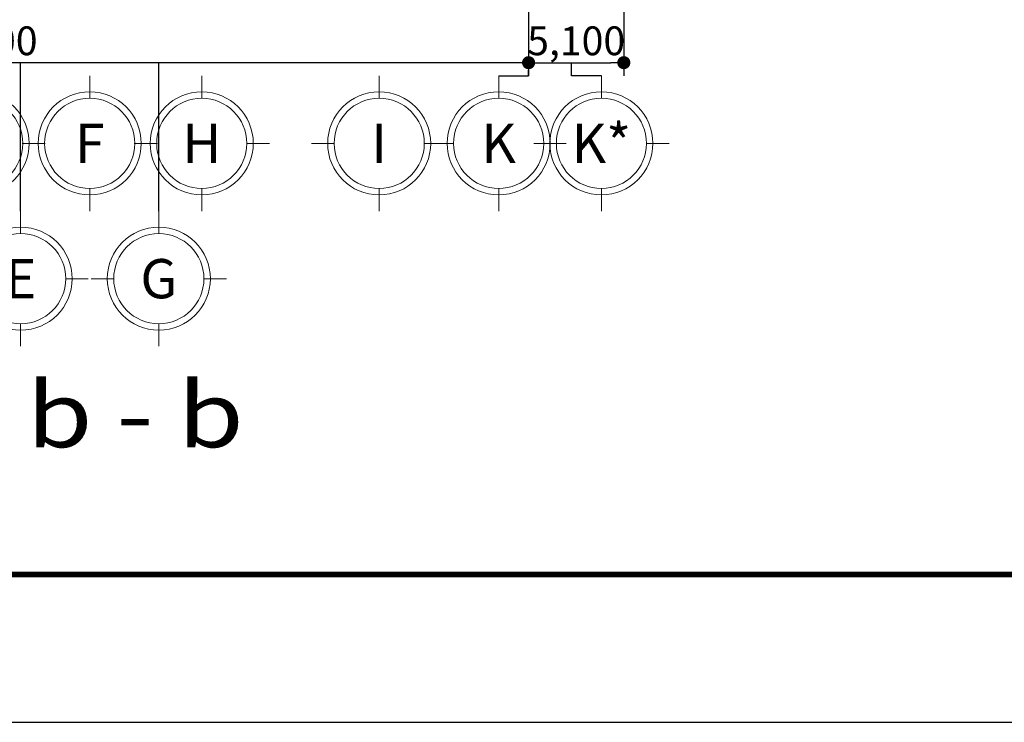
# Model space of a CAD drawing. Units: inches. Extents: x 14217451 to 17477856, y -11968398 to -11216038.
# Drawn here: x 16527490 to 16580216, y -11968398 to -11930793 of the extents above; entities that cross this region are included whole.
import ezdxf
from ezdxf.enums import TextEntityAlignment as Align

# ---------------------------------------------------------------- set-up
doc = ezdxf.new("R2010")
doc.units = ezdxf.units.IN
doc.header["$LTSCALE"] = 1000
doc.header["$MEASUREMENT"] = 0
doc.header["$PDMODE"] = 3
doc.header["$PDSIZE"] = -10
doc.layers.get('0').update_dxf_attribs({"linetype": 'CONTINUOUS'})
doc.layers.get('Defpoints').update_dxf_attribs({"linetype": 'CONTINUOUS'})
doc.layers.add('0 @ 96', color=7, linetype='CONTINUOUS')
doc.layers.add('TEXT', color=7, linetype='CONTINUOUS')
doc.layers.add('DIM', color=157, linetype='CONTINUOUS', lineweight=13)
doc.styles.add('TEXT', font='VHARIALN.ttf')
doc.styles.add('VnAvantH', font='VHAVAN.ttf')
doc.styles.add('풍선', font='VHARIALN.ttf')
doc.dimstyles.new('1-700', dxfattribs={"dimscale": 700, "dimtxt": 2.2, "dimasz": 1, "dimexe": 1, "dimexo": 0.6, "dimgap": 0.35, "dimtad": 1, "dimdec": 0, "dimrnd": 1, "dimdsep": 46, "dimlunit": 6, "dimtxsty": 'TEXT', "dimblk": 'DOT', "dimcen": 10, "dimclrd": 157, "dimclre": 157, "dimclrt": 7, "dimadec": 6, "dimazin": 0, "dimtfac": 1, "dimtdec": 0, "dimtix": 1, "dimtmove": 2, "dimatfit": 1, "dimfxl": 1, "dimtolj": 1, "dimtzin": 0, "dimarcsym": 0})

# ---------------------------------------------------------------- blocks, each defined once
blk = doc.blocks.new('khungten')
at = {"const_width": 0.901}
blk.add_lwpolyline([(1231.67, 24.01), (1231.67, 867.36), (38.73, 867.36), (38.73, 24.01), (1231.67, 24.01)], dxfattribs=at)
at = {"layer": 'Defpoints'}
blk.add_lwpolyline([(-10, 0), (1245.68, 0), (1245.68, 892.43), (-10, 892.43)], close=True, dxfattribs=at)
blk = doc.blocks.new('_Dot')
at = {"color": 0, "linetype": 'ByBlock', "lineweight": -2}
blk.add_line((-0.5, 0), (-1, 0), dxfattribs=at)
at = {"color": 0, "linetype": 'ByBlock', "const_width": 0.5}
blk.add_lwpolyline([(-0.25, 0, 1), (0.25, 0, 1)], format="xyb", close=True, dxfattribs=at)
blk = doc.blocks.new('*D677')
at = {"layer": 'Defpoints', "color": 0, "lineweight": -3, "ltscale": 0.01}
for p in [(16495740, -11923185), (16554740, -11923185), (16495740, -11933093)]:
    blk.add_point(p, dxfattribs=at)
at = {"layer": 'DIM', "color": 157, "lineweight": -2, "ltscale": 0.01}
for p, q in [((16495740, -11923605), (16495740, -11933793)), ((16554740, -11923605), (16554740, -11933793)), ((16554040, -11933093), (16496440, -11933093))]:
    blk.add_line(p, q, dxfattribs=at)
at = {"layer": 'DIM', "color": 157, "lineweight": -2, "ltscale": 0.01, "xscale": 700, "yscale": 700, "zscale": 700, "rotation": 180}
blk.add_blockref('_Dot', (16495740, -11933093), dxfattribs=at)
at = {"layer": 'DIM', "color": 157, "lineweight": -2, "ltscale": 0.01, "xscale": 700, "yscale": 700, "zscale": 700}
blk.add_blockref('_Dot', (16554740, -11933093), dxfattribs=at)
at = {"layer": 'DIM', "color": 7, "lineweight": -3, "ltscale": 0.01, "insert": (16525240, -11931923), "char_height": 1540, "attachment_point": 5, "style": 'TEXT'}
blk.add_mtext('\\A1;59,000', dxfattribs=at)
blk = doc.blocks.new('*D682')
at = {"layer": 'Defpoints', "color": 0, "lineweight": -3, "ltscale": 0.01}
for p in [(16554740, -11923185), (16559840, -11923185), (16559840, -11933093)]:
    blk.add_point(p, dxfattribs=at)
at = {"layer": 'DIM', "color": 157, "lineweight": -2, "ltscale": 0.01}
for p, q in [((16554740, -11923605), (16554740, -11933793)), ((16559840, -11923605), (16559840, -11933793)), ((16555440, -11933093), (16559140, -11933093))]:
    blk.add_line(p, q, dxfattribs=at)
at = {"layer": 'DIM', "color": 157, "lineweight": -2, "ltscale": 0.01, "xscale": 700, "yscale": 700, "zscale": 700, "rotation": 180}
blk.add_blockref('_Dot', (16554740, -11933093), dxfattribs=at)
at = {"layer": 'DIM', "color": 157, "lineweight": -2, "ltscale": 0.01, "xscale": 700, "yscale": 700, "zscale": 700}
blk.add_blockref('_Dot', (16559840, -11933093), dxfattribs=at)
at = {"layer": 'DIM', "color": 7, "lineweight": -3, "ltscale": 0.01, "insert": (16557290, -11931923), "char_height": 1540, "attachment_point": 5, "style": 'TEXT'}
blk.add_mtext('\\A1;5,100', dxfattribs=at)
blk = doc.blocks.new('TRUC')
at = {"linetype": 'Continuous'}
blk.add_circle((96827.3, -19378.5), 140, dxfattribs=at)
at = {"layer": 'DIM', "color": 9, "ltscale": 6}
for p, q in [((96827.3, -19238.5), (96827.3, -19168.5)), ((96687.3, -19378.5), (96617.3, -19378.5)), ((96967.3, -19378.5), (97037.3, -19378.5)), ((96827.3, -19518.5), (96827.3, -19588.5))]:
    blk.add_line(p, q, dxfattribs=at)
blk.add_circle((96827.3, -19378.5), 160, dxfattribs=at)

msp = doc.modelspace()

# ---------------------------------------------------------------- linework, layer by layer
at = {"layer": 'DIM', "lineweight": -3}
for p, q in [((16527540, -11941034), (16527540, -11933093.4)), ((16534940, -11941034), (16534940, -11933093.4)), ((16553140, -11933793.4), (16554740, -11933793.4)), ((16554740, -11933793.4), (16554740, -11933493.4)), ((16557040, -11933793.4), (16557040, -11933493.4)), ((16558640, -11933793.4), (16557040, -11933793.4))]:
    msp.add_line(p, q, dxfattribs=at)
at = {"layer": 'DIM', "lineweight": -3, "ltscale": 0.01}
msp.add_line((16557040, -11933493.4), (16557040, -11933093.4), dxfattribs=at)

# ---------------------------------------------------------------- block references
at = {"layer": '0 @ 96', "lineweight": -3, "xscale": 329.4378372505307, "yscale": 329.437837254256, "zscale": 329.4378372538577}
msp.add_blockref('khungten', (16240145.4, -11968398.1), dxfattribs=at)
at = {"layer": 'DIM', "lineweight": -3, "xscale": 17.23957129567862, "yscale": 17.23957129567862, "zscale": 17.23957129801487, "rotation": 270}
for p in [(16859317.7, -10268151.9), (16865317.7, -10268151.9), (16871317.7, -10268151.9), (16880817.7, -10268151.9), (16887217.7, -10268151.9), (16892717.7, -10268151.9), (16861617.7, -10275392.5), (16869017.7, -10275392.5)]:
    msp.add_blockref('TRUC', p, dxfattribs=at)

# ---------------------------------------------------------------- texts
at = {"layer": 'TEXT', "lineweight": -3, "style": '풍선', "width": 1.2}
msp.add_text('mÆt c¾t b - b', height=3500, dxfattribs=at).set_placement((16520932.2, -11952380.1), align=Align.MIDDLE)
at = {"layer": 'TEXT', "lineweight": -3, "ltscale": 600, "style": 'VnAvantH'}
for tag, p in [('F', (16531240, -11937413.7)), ('H', (16537240, -11937413.7)), ('I', (16546740, -11937413.7)), ('K', (16553140, -11937413.7)), ('K*', (16558640, -11937413.7)), ('E', (16527540, -11944654.3)), ('G', (16534940, -11944654.3))]:
    msp.add_attdef(tag, text='0', height=2100, dxfattribs=at).set_placement(p, align=Align.MIDDLE_CENTER)

# ---------------------------------------------------------------- dimensions: what is measured, and where the dimension line sits
at = {"layer": 'DIM', "lineweight": -3, "ltscale": 0.01}
for base, p2, picture, middle in [((16495740, -11933093.4), (16495740, -11923185.2), '*D677', (16525240, -11931922.9)), ((16559840, -11933093.4), (16559840, -11923185.2), '*D682', (16557290, -11931922.9))]:
    dim = msp.add_linear_dim(base=base, p1=(16554740, -11923185.2), p2=p2, dimstyle='1-700', dxfattribs=at)
    dim.commit()
    dim.dimension.update_dxf_attribs({"geometry": picture, "text_midpoint": middle})

doc.saveas('drawing.dxf')
